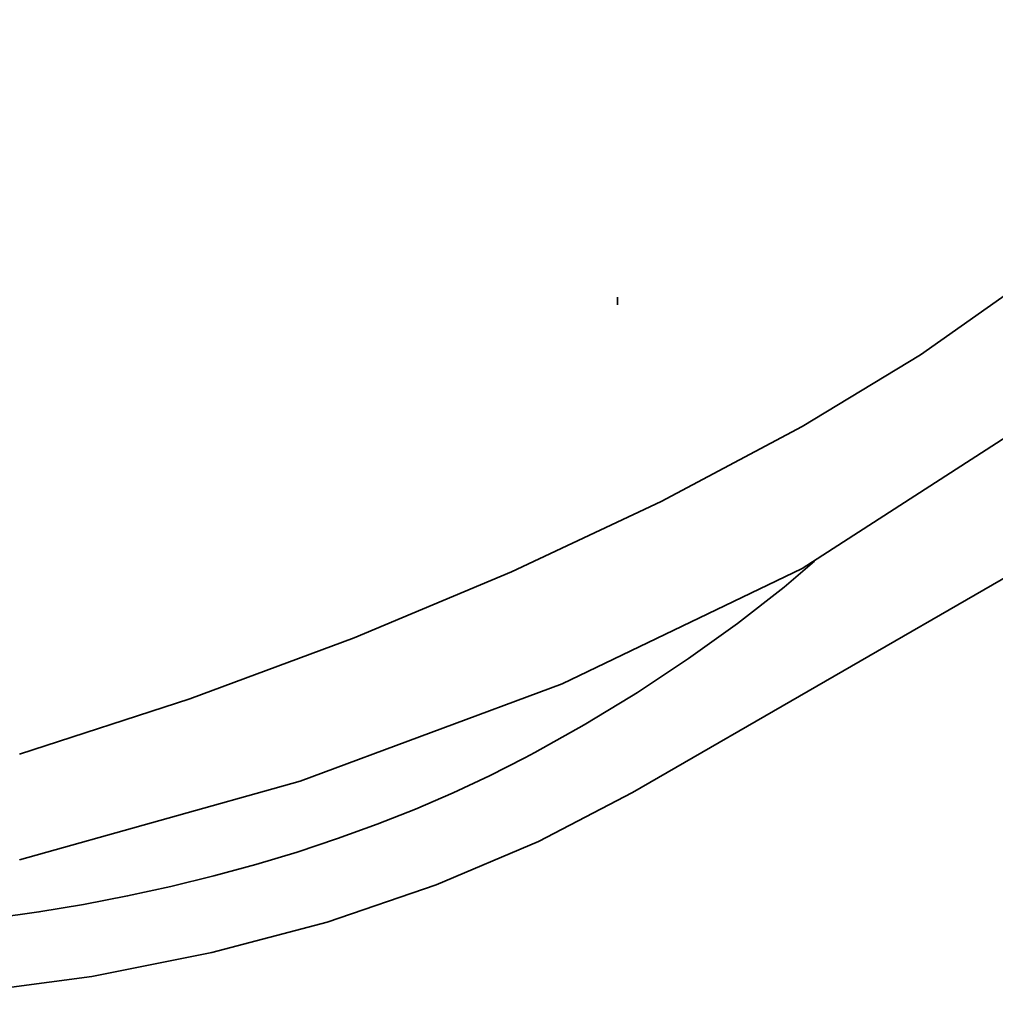
# Model space of a CAD drawing. Units: millimetres. Extents: x -962 to 5145, y -1144 to 622.
# Drawn here: x 4728 to 4937, y 123 to 334 of the extents above; entities that cross this region are included whole.
import ezdxf

# ---------------------------------------------------------------- set-up
doc = ezdxf.new("R2010")
doc.units = ezdxf.units.MM
doc.layers.add('P-SANR-FIXT', color=6, linetype='Continuous', lineweight=35)

# ---------------------------------------------------------------- blocks, each defined once
blk = doc.blocks.new('rba-bim-rba5600-001-600 - RBA5600-001-600-1177996-3D VIEW')
at = {"layer": 'P-SANR-FIXT'}
for p, q in [((-651.31, 333.89), (-937.8, 168.49)), ((-940.99, 272.89), (-940.99, 274.49))]:
    blk.add_line(p, q, dxfattribs=at)
for points in [[(-800.29, 331.21, 0), (-815.12, 313.02, 0), (-832.8, 295.37, 0), (-853.19, 278.37, 0), (-876.15, 262.14, 0), (-901.48, 246.79, 0)], [(-815.24, 283.07, 0), (-853.28, 247.54, 0), (-901.48, 216.4, 0)], [(-901.48, 246.79, 0), (-931.7, 230.79, 0), (-963.74, 215.68, 0), (-997.42, 201.57, 0), (-1032.57, 188.54, 0), (-1068.99, 176.7, 0)], [(-898.85, 217.96, 0), (-905.33, 212.45, 0), (-915.31, 204.67, 0), (-925.79, 197.14, 0), (-936.77, 189.86, 0), (-938.01, 189.08, 0)], [(-901.48, 216.4, 0), (-952.83, 191.77, 0), (-1008.93, 170.88, 0), (-1068.99, 154.05, 0)], [(-938.01, 189.08, 0), (-948.15, 182.94, 0), (-958.69, 177.04, 0), (-960.84, 175.9, 0)], [(-960.84, 175.9, 0), (-968.4, 172.06, 0), (-976.2, 168.41, 0), (-984.23, 164.94, 0), (-992.49, 161.67, 0), (-1000.95, 158.6, 0), (-1009.6, 155.73, 0), (-1018.44, 153.07, 0), (-1027.44, 150.61, 0), (-1036.6, 148.36, 0), (-1045.9, 146.33, 0), (-1055.33, 144.52, 0), (-1064.86, 142.93, 0), (-1074.5, 141.56, 0), (-1084.22, 140.42, 0), (-1094.01, 139.5, 0), (-1103.84, 138.8, 0), (-1113.72, 138.34, 0), (-1123.62, 138.1, 0), (-1133.53, 138.09, 0), (-1143.44, 138.31, 0), (-1153.32, 138.76, 0), (-1163.16, 139.44, 0), (-1165.31, 139.62, 0)], [(-937.8, 168.49, 0), (-957.94, 157.98, 0), (-979.81, 148.7, 0), (-1003.19, 140.75, 0), (-1027.84, 134.2, 0), (-1053.51, 129.12, 0), (-1079.95, 125.56, 0), (-1106.87, 123.56, 0), (-1134, 123.14, 0), (-1161.06, 124.3, 0)]]:
    blk.add_polyline3d(points, dxfattribs=at)

msp = doc.modelspace()

# ---------------------------------------------------------------- block references
at = {"layer": 'P-SANR-FIXT'}
msp.add_blockref('rba-bim-rba5600-001-600 - RBA5600-001-600-1177996-3D VIEW', (5796.74, 0), dxfattribs=at)

doc.saveas('drawing.dxf')
